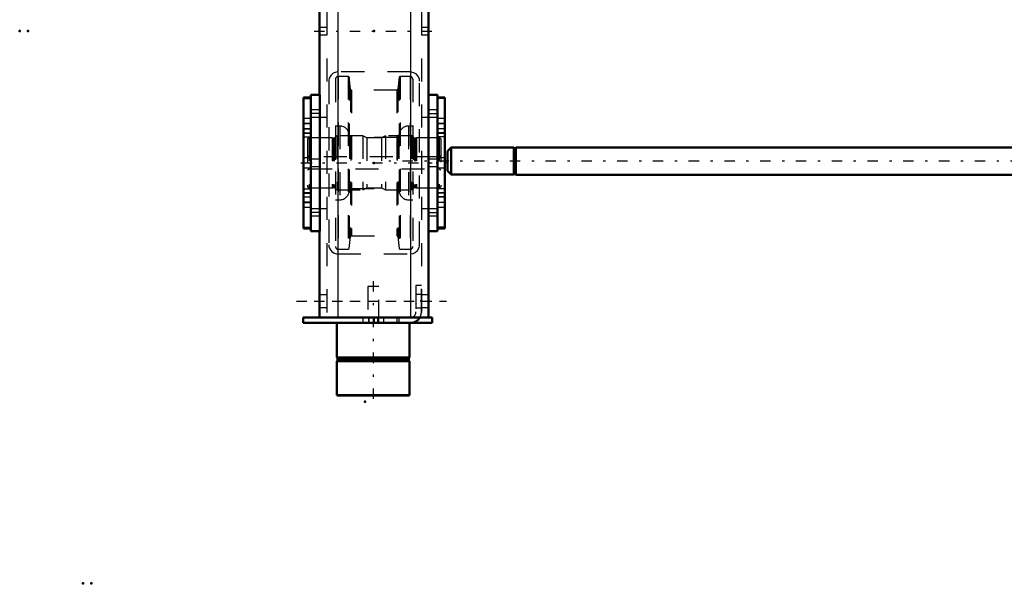
# Model space of a CAD drawing. Units: inches. Extents: x 19 to 237, y 19 to 234.
# Drawn here: x 20 to 63, y 136 to 161 of the extents above; entities that cross this region are included whole.
import ezdxf

# ---------------------------------------------------------------- set-up
doc = ezdxf.new("R2010")
doc.units = ezdxf.units.IN
doc.header["$MEASUREMENT"] = 0
doc.linetypes.add('Center', pattern=[1.5, 0.45, -0.5, 0.05, -0.5])
doc.linetypes.add('Dashed', pattern=[2, 1, -1])
for name, color, linetype, lineweight in [('2d ConnectionPoints', 7, 'Continuous', 50), ('AM_0', 7, 'Continuous', 50), ('AM_4', 3, 'Continuous', 25), ('AM_7', 7, 'Center', 25), ('AM_9', 6, 'Dashed', 25)]:
    doc.layers.add(name, color=color, linetype=linetype, lineweight=lineweight)

# ---------------------------------------------------------------- blocks, each defined once
blk = doc.blocks.new('104_D_5774150_2_0_in_PJF3C_1_1_GN_Wire_Rope_Hoist_900')
at = {"layer": 'AM_0'}
for p, q in [((33.906, 147.4), (33.906, 145.904)), ((37.056, 145.904), (37.056, 147.4)), ((33.906, 145.904), (33.938, 145.865)), ((37.056, 145.904), (33.906, 145.904)), ((33.938, 145.785), (33.906, 145.746)), ((33.906, 145.746), (33.906, 144.277)), ((37.056, 145.746), (33.906, 145.746)), ((33.938, 145.865), (33.938, 145.785)), ((37.025, 145.865), (33.938, 145.865)), ((37.025, 145.785), (33.938, 145.785)), ((37.025, 145.865), (37.056, 145.904)), ((37.025, 145.785), (37.025, 145.865)), ((37.056, 145.746), (37.025, 145.785)), ((37.056, 144.277), (37.056, 145.746)), ((33.906, 144.277), (33.933, 144.25)), ((37.056, 144.277), (33.906, 144.277)), ((37.029, 144.25), (33.933, 144.25)), ((37.029, 144.25), (37.056, 144.277))]:
    blk.add_line(p, q, dxfattribs=at)
at = {"layer": 'AM_7'}
blk.add_line((35.481, 149.211), (35.481, 144.014), dxfattribs=at)
at = {"layer": 'AM_9'}
for p, q in [((35.245, 148.975), (35.245, 147.4)), ((35.717, 148.975), (35.245, 148.975)), ((35.717, 147.4), (35.717, 148.975))]:
    blk.add_line(p, q, dxfattribs=at)
blk = doc.blocks.new('105_2571201830_2_0_in_PJF3C_1_1_GN_Wire_Rope_Hoist_900')
at = {"layer": 'AM_0'}
for p, q in [((37.095, 147.636), (32.45, 147.636)), ((32.45, 147.4), (32.45, 147.636)), ((38.04, 147.4), (32.45, 147.4)), ((38.04, 147.636), (37.505, 147.636)), ((38.04, 147.4), (38.04, 147.636))]:
    blk.add_line(p, q, dxfattribs=at)
for radius, end in [(0.236, 272.8413), (0.472, 330)]:
    blk.add_arc((37.095, 147.872), radius, 270, end, dxfattribs=at)
at = {"layer": 'AM_7'}
for p, q in [((32.154, 148.345), (38.651, 148.345)), ((35.284, 147.648), (35.284, 147.388))]:
    blk.add_line(p, q, dxfattribs=at)
at = {"layer": 'AM_9'}
for p, q in [((37.568, 149.014), (37.332, 149.014)), ((37.332, 149.014), (37.332, 147.872)), ((37.568, 147.872), (37.568, 149.014)), ((37.568, 148.63), (37.332, 148.63)), ((37.332, 148.059), (37.568, 148.059)), ((35.029, 147.636), (35.029, 147.4)), ((35.284, 147.4), (35.284, 147.636)), ((35.54, 147.4), (35.54, 147.636)), ((35.678, 147.4), (35.678, 147.636)), ((35.934, 147.4), (35.934, 147.636)), ((36.505, 147.636), (36.505, 147.4)), ((36.603, 147.4), (36.603, 147.636)), ((37.505, 147.636), (37.095, 147.636))]:
    blk.add_line(p, q, dxfattribs=at)
for radius, start, end in [(0.236, 272.8413, 0), (0.472, 330, 360)]:
    blk.add_arc((37.095, 147.872), radius, start, end, dxfattribs=at)
blk = doc.blocks.new('106_2571204580_BEARING_COVER_W125_1_0_in_PJF3C_1_1_GN_Wire_Rope_Hoist_900')
at = {"layer": 'AM_0'}
for p, q in [((38.58, 157.166), (38.265, 157.166)), ((38.58, 157.166), (38.58, 151.493)), ((38.265, 151.493), (38.58, 151.493))]:
    blk.add_line(p, q, dxfattribs=at)
at = {"layer": 'AM_4'}
for p, q in [((38.58, 157.113), (38.265, 157.113)), ((38.58, 155.637), (38.265, 155.637)), ((38.58, 155.451), (38.265, 155.451)), ((38.58, 153.208), (38.265, 153.208)), ((38.58, 153.022), (38.265, 153.022)), ((38.58, 151.545), (38.265, 151.545))]:
    blk.add_line(p, q, dxfattribs=at)
at = {"layer": 'AM_7'}
for p, q in [((38.249, 156.034), (38.595, 156.034)), ((38.249, 152.625), (38.595, 152.625))]:
    blk.add_line(p, q, dxfattribs=at)
at = {"layer": 'AM_9'}
for p, q in [((38.58, 157.163), (38.265, 157.163)), ((38.58, 156.251), (38.265, 156.251)), ((38.58, 156.042), (38.265, 156.042)), ((38.265, 155.818), (38.58, 155.818)), ((38.58, 155.806), (38.265, 155.806)), ((38.58, 155.609), (38.265, 155.609)), ((38.58, 154.546), (38.265, 154.546)), ((38.265, 154.113), (38.58, 154.113)), ((38.265, 153.05), (38.58, 153.05)), ((38.58, 152.853), (38.265, 152.853)), ((38.58, 152.841), (38.265, 152.841)), ((38.58, 152.617), (38.265, 152.617)), ((38.265, 152.408), (38.58, 152.408)), ((38.58, 151.496), (38.265, 151.496))]:
    blk.add_line(p, q, dxfattribs=at)
blk = doc.blocks.new('108_2571204580_BEARING_COVER_W125_3_0_in_PJF3C_1_1_GN_Wire_Rope_Hoist_900')
at = {"layer": 'AM_0'}
for p, q in [((32.777, 157.166), (32.462, 157.166)), ((32.462, 151.493), (32.462, 157.166)), ((32.462, 151.493), (32.777, 151.493))]:
    blk.add_line(p, q, dxfattribs=at)
at = {"layer": 'AM_4'}
for p, q in [((32.462, 157.113), (32.777, 157.113)), ((32.462, 155.637), (32.777, 155.637)), ((32.462, 155.451), (32.777, 155.451)), ((32.462, 153.208), (32.777, 153.208)), ((32.462, 153.022), (32.777, 153.022)), ((32.462, 151.545), (32.777, 151.545))]:
    blk.add_line(p, q, dxfattribs=at)
at = {"layer": 'AM_7'}
for p, q in [((32.793, 156.034), (32.446, 156.034)), ((32.793, 152.625), (32.446, 152.625))]:
    blk.add_line(p, q, dxfattribs=at)
at = {"layer": 'AM_9'}
for p, q in [((32.462, 157.163), (32.777, 157.163)), ((32.777, 156.251), (32.462, 156.251)), ((32.462, 156.042), (32.777, 156.042)), ((32.462, 155.818), (32.777, 155.818)), ((32.462, 155.806), (32.777, 155.806)), ((32.777, 155.609), (32.462, 155.609)), ((32.777, 154.546), (32.462, 154.546)), ((32.462, 154.113), (32.777, 154.113)), ((32.462, 153.05), (32.777, 153.05)), ((32.462, 152.853), (32.777, 152.853)), ((32.777, 152.841), (32.462, 152.841)), ((32.462, 152.617), (32.777, 152.617)), ((32.462, 152.408), (32.777, 152.408)), ((32.462, 151.496), (32.777, 151.496))]:
    blk.add_line(p, q, dxfattribs=at)
blk = doc.blocks.new('112_2425421170_sh6_2_0_in_PJF3C_1_1_GN_Wire_Rope_Hoist_900')
at = {"layer": 'AM_7'}
blk.add_line((32.338, 154.329), (38.704, 154.329), dxfattribs=at)
at = {"layer": 'AM_9'}
for p, q in [((32.706, 155.412), (32.627, 155.367)), ((32.627, 155.367), (32.627, 153.292)), ((32.706, 155.412), (32.706, 153.247)), ((33.698, 155.412), (32.706, 155.412)), ((33.698, 155.412), (33.698, 153.247)), ((33.734, 155.402), (33.698, 155.412)), ((33.734, 155.402), (33.734, 153.256)), ((33.789, 155.4), (33.75, 155.4)), ((33.75, 155.4), (33.75, 153.259)), ((33.789, 155.4), (33.789, 153.259)), ((33.915, 155.503), (33.852, 155.463)), ((33.852, 155.463), (33.852, 153.196)), ((35.029, 155.503), (33.915, 155.503)), ((33.915, 155.503), (33.915, 153.156)), ((35.029, 155.503), (35.029, 153.156)), ((35.206, 155.412), (35.029, 155.503)), ((35.835, 155.412), (35.206, 155.412)), ((35.206, 155.412), (35.206, 153.247)), ((36.013, 155.503), (35.835, 155.412)), ((35.835, 155.412), (35.835, 153.247)), ((36.013, 155.503), (36.013, 153.156)), ((37.147, 155.503), (36.013, 155.503)), ((37.21, 155.463), (37.147, 155.503)), ((37.147, 155.503), (37.147, 153.156)), ((37.21, 155.463), (37.21, 153.196)), ((37.311, 155.4), (37.273, 155.4)), ((37.273, 155.4), (37.273, 153.259)), ((37.311, 155.4), (37.311, 153.259)), ((37.363, 155.412), (37.327, 155.402)), ((37.327, 155.402), (37.327, 153.256)), ((38.336, 155.412), (37.363, 155.412)), ((37.363, 155.412), (37.363, 153.247)), ((38.415, 155.367), (38.336, 155.412)), ((38.336, 155.412), (38.336, 153.247)), ((38.415, 155.367), (38.415, 153.292)), ((32.706, 154.585), (32.627, 154.631)), ((38.336, 154.585), (32.706, 154.585)), ((38.415, 154.631), (38.336, 154.585)), ((32.627, 154.028), (32.706, 154.073)), ((32.706, 154.073), (38.336, 154.073)), ((38.336, 154.073), (38.415, 154.028)), ((32.627, 153.292), (32.706, 153.247)), ((32.706, 153.247), (33.698, 153.247)), ((33.698, 153.247), (33.734, 153.256)), ((33.75, 153.259), (33.789, 153.259)), ((33.852, 153.196), (33.915, 153.156)), ((35.029, 153.156), (35.206, 153.247)), ((35.206, 153.247), (35.835, 153.247)), ((35.835, 153.247), (36.013, 153.156)), ((37.147, 153.156), (37.21, 153.196)), ((37.273, 153.259), (37.311, 153.259)), ((37.327, 153.256), (37.363, 153.247)), ((37.363, 153.247), (38.336, 153.247)), ((38.336, 153.247), (38.415, 153.292)), ((33.915, 153.156), (35.029, 153.156)), ((36.013, 153.156), (37.147, 153.156))]:
    blk.add_line(p, q, dxfattribs=at)
for centre, start, end in [((33.75, 155.463), 255.0049, 270), ((33.789, 155.463), 270, 360), ((37.273, 155.463), 180, 270), ((37.311, 155.463), 270, 284.9951), ((33.75, 153.196), 90, 104.9951), ((33.789, 153.196), 0, 90), ((37.273, 153.196), 90, 180), ((37.311, 153.196), 75.0049, 90)]:
    blk.add_arc(centre, 0.063, start, end, dxfattribs=at)
blk = doc.blocks.new('113_35b9ymzuaw8prz35nunvpfjwz________0_in_PJF3C_1_1_GN_Wire_Rope_Hoist_900')
at = {"layer": 'AM_9'}
for p, q in [((33.846, 157.954), (33.846, 150.705)), ((34.399, 158.072), (33.965, 158.072)), ((33.965, 158.072), (33.965, 150.586)), ((34.438, 158.037), (34.399, 158.072)), ((34.399, 158.072), (34.399, 150.586)), ((34.492, 157.524), (34.438, 158.037)), ((34.438, 158.037), (34.438, 150.622)), ((36.604, 158.037), (36.55, 157.524)), ((36.643, 158.072), (36.604, 158.037)), ((36.604, 158.037), (36.604, 150.622)), ((37.077, 158.072), (36.643, 158.072)), ((36.643, 158.072), (36.643, 150.586)), ((37.077, 158.072), (37.077, 150.586)), ((37.195, 157.954), (37.195, 150.705)), ((34.492, 157.524), (34.492, 151.135)), ((36.503, 157.481), (34.539, 157.481)), ((34.539, 157.481), (34.539, 151.177)), ((36.503, 157.481), (36.503, 151.177)), ((36.55, 157.524), (36.55, 151.135)), ((34.032, 155.926), (33.846, 155.926)), ((34.032, 155.926), (34.032, 152.733)), ((37.195, 155.926), (37.01, 155.926)), ((37.01, 155.926), (37.01, 152.733)), ((34.446, 155.511), (34.446, 153.147)), ((36.524, 155.433), (34.517, 155.433)), ((34.517, 155.433), (34.517, 153.226)), ((36.524, 155.433), (36.524, 153.226)), ((36.595, 155.511), (36.595, 153.147)), ((34.517, 153.226), (36.524, 153.226)), ((33.846, 152.733), (34.032, 152.733)), ((37.01, 152.733), (37.195, 152.733)), ((34.438, 150.622), (34.492, 151.135)), ((34.539, 151.177), (36.503, 151.177)), ((36.55, 151.135), (36.604, 150.622)), ((33.965, 150.586), (34.399, 150.586)), ((34.399, 150.586), (34.438, 150.622)), ((36.604, 150.622), (36.643, 150.586)), ((36.643, 150.586), (37.077, 150.586))]:
    blk.add_line(p, q, dxfattribs=at)
for centre, radius, start, end in [((33.965, 157.954), 0.118, 90, 180), ((37.077, 157.954), 0.118, 0, 90), ((34.539, 157.529), 0.0473, 185.9993, 270), ((36.503, 157.529), 0.0473, 270, 354.0007), ((34.032, 155.511), 0.415, 0, 90), ((37.01, 155.511), 0.415, 90, 180), ((34.517, 155.503), 0.0709, 180, 270), ((36.524, 155.503), 0.0709, 270, 360), ((34.517, 153.155), 0.0709, 90, 180), ((36.524, 153.155), 0.0709, 0, 90), ((34.032, 153.147), 0.415, 270, 360), ((37.01, 153.147), 0.415, 180, 270), ((34.539, 151.13), 0.0473, 90, 174.0007), ((36.503, 151.13), 0.0473, 5.9993, 90), ((33.965, 150.705), 0.118, 180, 270), ((37.077, 150.705), 0.118, 270, 0)]:
    blk.add_arc(centre, radius, start, end, dxfattribs=at)
blk = doc.blocks.new('114_3637011230_TRAVEL_WHEEL_BEAM_0_in_PJF3C_1_1_GN_Wire_Rope_Hoist_900')
at = {"layer": 'AM_0'}
for p, q in [((37.883, 178.581), (37.883, 157.282)), ((33.159, 173.306), (33.159, 157.282)), ((32.777, 157.282), (32.777, 151.377)), ((32.777, 157.282), (33.171, 157.282)), ((33.171, 157.282), (33.171, 151.377)), ((37.871, 157.282), (37.871, 151.377)), ((38.265, 157.282), (37.871, 157.282)), ((38.265, 157.282), (38.265, 151.377)), ((32.777, 151.377), (33.171, 151.377)), ((33.159, 151.377), (33.159, 147.636)), ((38.265, 151.377), (37.871, 151.377)), ((37.883, 151.377), (37.883, 147.636)), ((33.159, 147.636), (37.883, 147.636))]:
    blk.add_line(p, q, dxfattribs=at)
at = {"layer": 'AM_4'}
for p, q in [((33.946, 178.581), (33.946, 147.636)), ((37.096, 178.581), (37.096, 147.636))]:
    blk.add_line(p, q, dxfattribs=at)
at = {"layer": 'AM_7'}
for p, q in [((32.922, 160.038), (38.119, 160.038)), ((33.191, 156.47), (32.757, 156.47)), ((37.851, 156.47), (38.284, 156.47)), ((33.191, 152.188), (32.757, 152.188)), ((37.851, 152.188), (38.284, 152.188)), ((32.922, 148.345), (38.119, 148.345))]:
    blk.add_line(p, q, dxfattribs=at)
at = {"layer": 'AM_9'}
for p, q in [((33.474, 208.857), (33.474, 147.636)), ((37.568, 208.857), (37.568, 147.636)), ((33.474, 160.196), (33.159, 160.196)), ((37.883, 160.196), (37.568, 160.196)), ((33.159, 159.881), (33.474, 159.881)), ((37.568, 159.881), (37.883, 159.881)), ((37.096, 158.266), (33.946, 158.266)), ((33.552, 157.873), (33.552, 150.786)), ((37.489, 150.786), (37.489, 157.873)), ((33.159, 156.628), (32.777, 156.628)), ((33.159, 156.628), (33.159, 156.313)), ((38.265, 156.628), (37.883, 156.628)), ((37.883, 156.313), (37.883, 156.628)), ((32.777, 156.313), (33.159, 156.313)), ((33.474, 156.298), (32.777, 156.298)), ((38.265, 156.298), (37.568, 156.298)), ((37.883, 156.313), (38.265, 156.313)), ((33.159, 154.487), (32.777, 154.487)), ((33.159, 154.487), (33.159, 154.172)), ((38.265, 154.487), (37.883, 154.487)), ((37.883, 154.172), (37.883, 154.487)), ((32.777, 154.172), (33.159, 154.172)), ((37.883, 154.172), (38.265, 154.172)), ((32.777, 152.361), (33.474, 152.361)), ((33.159, 152.346), (32.777, 152.346)), ((33.159, 152.346), (33.159, 152.031)), ((37.568, 152.361), (38.265, 152.361)), ((38.265, 152.346), (37.883, 152.346)), ((37.883, 152.031), (37.883, 152.346)), ((32.777, 152.031), (33.159, 152.031)), ((37.883, 152.031), (38.265, 152.031)), ((33.946, 150.392), (37.096, 150.392)), ((33.946, 150.392), (33.946, 147.636)), ((37.096, 150.392), (37.096, 147.636)), ((33.474, 148.621), (33.159, 148.621)), ((37.883, 148.621), (37.568, 148.621)), ((33.159, 148.07), (33.474, 148.07)), ((37.568, 148.07), (37.883, 148.07))]:
    blk.add_line(p, q, dxfattribs=at)
for points in [[(33.946, 158.266), (33.836, 158.251), (33.74, 158.208), (33.638, 158.117), (33.572, 157.995), (33.554, 157.913), (33.552, 157.873)], [(37.489, 157.873), (37.481, 157.955), (37.445, 158.055), (37.352, 158.171), (37.248, 158.236), (37.145, 158.263), (37.096, 158.266)], [(33.552, 150.786), (33.561, 150.704), (33.597, 150.604), (33.69, 150.487), (33.793, 150.423), (33.896, 150.396), (33.946, 150.392)], [(37.096, 150.392), (37.205, 150.408), (37.302, 150.451), (37.404, 150.542), (37.47, 150.664), (37.487, 150.746), (37.489, 150.786)]]:
    blk.add_lwpolyline(points, dxfattribs=at)
blk = doc.blocks.new('132_22275891491676_4C31_0_in_PJF3C_1_1_GN_Wire_Rope_Hoist_900')
at = {"layer": 'AM_0'}
for p, q in [((38.864, 154.991), (38.707, 154.833)), ((41.575, 154.991), (38.864, 154.991)), ((38.864, 153.825), (38.864, 154.991)), ((41.575, 153.825), (41.575, 154.991)), ((41.659, 154.971), (41.575, 154.971)), ((41.659, 153.818), (41.659, 154.998)), ((64.217, 154.998), (41.659, 154.998)), ((38.707, 153.983), (38.707, 154.833)), ((38.707, 153.983), (38.864, 153.825)), ((38.864, 153.825), (41.575, 153.825)), ((41.575, 153.845), (41.659, 153.845)), ((41.659, 153.818), (64.217, 153.818))]:
    blk.add_line(p, q, dxfattribs=at)
at = {"layer": 'AM_7'}
blk.add_line((93.001, 154.408), (36.121, 154.408), dxfattribs=at)

msp = doc.modelspace()

# ---------------------------------------------------------------- linework, layer by layer
at = {"layer": '2d ConnectionPoints'}
for p in [(20.15889, 160.0401), (20.52089, 160.0401), (35.52089, 160.03804), (32.77718, 154.32938), (32.77718, 154.32938), (35.52089, 154.32938), (35.52089, 154.32938), (35.52089, 154.32938), (38.26459, 154.32938), (38.26459, 154.32938), (37.56789, 148.34513), (37.56789, 148.34513), (37.56789, 148.34513), (35.48127, 147.39995), (35.48127, 147.39995), (35.12718, 143.99473), (22.90259, 136.12278), (23.26459, 136.12278)]:
    msp.add_point(p, dxfattribs=at)

# ---------------------------------------------------------------- block references
for name in ['114_3637011230_TRAVEL_WHEEL_BEAM_0_in_PJF3C_1_1_GN_Wire_Rope_Hoist_900', '113_35b9ymzuaw8prz35nunvpfjwz________0_in_PJF3C_1_1_GN_Wire_Rope_Hoist_900', '108_2571204580_BEARING_COVER_W125_3_0_in_PJF3C_1_1_GN_Wire_Rope_Hoist_900', '106_2571204580_BEARING_COVER_W125_1_0_in_PJF3C_1_1_GN_Wire_Rope_Hoist_900', '112_2425421170_sh6_2_0_in_PJF3C_1_1_GN_Wire_Rope_Hoist_900', '132_22275891491676_4C31_0_in_PJF3C_1_1_GN_Wire_Rope_Hoist_900', '105_2571201830_2_0_in_PJF3C_1_1_GN_Wire_Rope_Hoist_900', '104_D_5774150_2_0_in_PJF3C_1_1_GN_Wire_Rope_Hoist_900']:
    msp.add_blockref(name, (0, 0))

doc.saveas('drawing.dxf')
